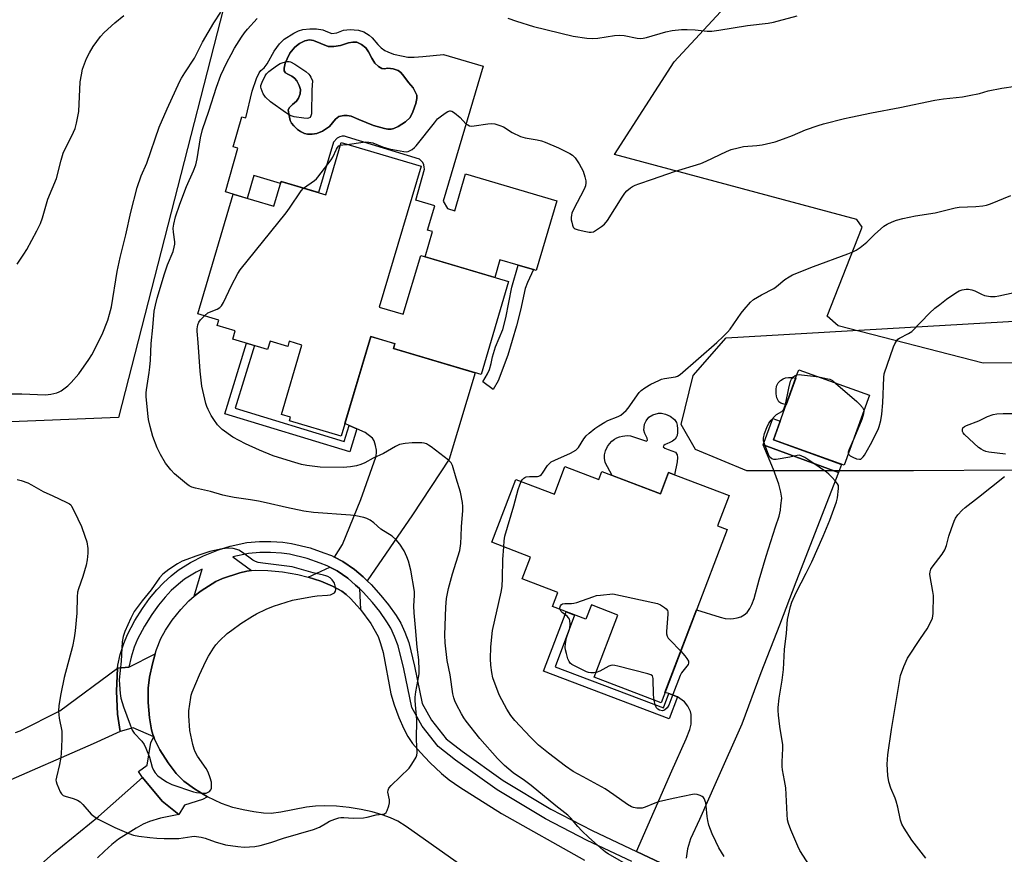
# Model space of a CAD drawing. Units: inches. Extents: x 1267767 to 1273768, y 557451 to 561450.
# Drawn here: x 1271091 to 1271451, y 560884 to 561189 of the extents above; entities that cross this region are included whole.
import ezdxf

# ---------------------------------------------------------------- set-up
doc = ezdxf.new("R2010")
doc.units = ezdxf.units.IN
doc.header["$MEASUREMENT"] = 0
for name, color, linetype in [('BLDG-Footprint', 5, 'Continuous'), ('CULTRL-Pad', 6, 'Continuous'), ('CULTRL-Swimming Pool in Ground', 4, 'Continuous'), ('NTRL-Farm Land', 3, 'Continuous'), ('NTRL-Trees', 3, 'Continuous'), ('TRANS-Driveway', 251, 'Continuous'), ('TRANS-Non Street Sidewalk', 7, 'Continuous'), ('TRANS-Road', 130, 'Continuous'), ('TRANS-Street Sidewalk', 7, 'Continuous'), ('Undefined', 1, 'Continuous')]:
    doc.layers.add(name, color=color, linetype=linetype)

msp = doc.modelspace()

# ---------------------------------------------------------------- linework, layer by layer
at = {"layer": 'BLDG-Footprint'}
for points, elevation in [([(1271237.54, 561135.46), (1271222.26, 561083.89), (1271231.05, 561081.29), (1271237.41, 561102.74), (1271269.56, 561093.21), (1271259.5, 561059.23), (1271227.41, 561068.74), (1271227.93, 561070.5), (1271219.11, 561073.12), (1271208.32, 561036.68), (1271189.37, 561042.29), (1271189.76, 561043.6), (1271186.42, 561044.59), (1271193.95, 561070), (1271189.34, 561071.37), (1271188.79, 561069.52), (1271182.27, 561071.45), (1271181.36, 561068.41), (1271168.65, 561072.17), (1271169.55, 561075.21), (1271162.97, 561077.17), (1271163.55, 561079.12), (1271155.81, 561081.42), (1271168.78, 561125.2), (1271183.61, 561120.81), (1271186.31, 561129.9), (1271202.71, 561125.04), (1271208.36, 561144.1)], 642.17), ([(1271401.63, 561051.6), (1271392.36, 561025.97), (1271366.49, 561035.32), (1271375.22, 561059.45), (1271375.76, 561060.95)], 623.74), ([(1271290.2, 561025.57), (1271302.61, 561020.83), (1271303.69, 561023.67), (1271325.11, 561015.49), (1271328.11, 561023.35), (1271350.25, 561014.9), (1271346.01, 561003.79), (1271349.56, 561002.44), (1271325.36, 560939.06), (1271300.91, 560948.39), (1271309.6, 560971.15), (1271299.87, 560974.87), (1271297.85, 560969.59), (1271285.62, 560974.26), (1271287.59, 560979.44), (1271274.51, 560984.43), (1271277.54, 560992.38), (1271263.39, 560997.78), (1271272.18, 561020.82), (1271286.32, 561015.42)], 645.19)]:
    msp.add_lwpolyline(points, close=True, dxfattribs=dict(at, elevation=elevation))
at = {"layer": 'CULTRL-Pad'}
for points in [[(1271374.63, 561057.82), (1271371.1, 561048.06), (1271369.17, 561048.74), (1271368.41, 561049.27), (1271367.76, 561050.68), (1271367.52, 561052.09), (1271367.48, 561053.74), (1271367.65, 561054.98), (1271368.17, 561056.12), (1271369.06, 561057.01), (1271370.02, 561057.67), (1271370.88, 561058.01), (1271371.98, 561058.15), (1271373.32, 561058.12)], [(1271330.48, 561035.56), (1271329.6, 561034.82), (1271328.52, 561034.28), (1271327.44, 561033.89), (1271326.85, 561033.59), (1271326.36, 561033.2), (1271326.17, 561032.76), (1271326.71, 561032.27), (1271327.93, 561031.78), (1271329.31, 561031.24), (1271330.63, 561030.75), (1271331.22, 561029.82), (1271331.37, 561028.83), (1271331.23, 561027.26), (1271330.34, 561022.5), (1271328.11, 561023.35), (1271325.11, 561015.49), (1271307.52, 561022.21), (1271304.91, 561026.99), (1271304.71, 561028.56), (1271304.71, 561029.79), (1271305.01, 561031.31), (1271305.79, 561032.88), (1271306.53, 561033.87), (1271307.41, 561034.85), (1271308.34, 561035.59), (1271309.22, 561036.08), (1271310.11, 561036.42), (1271311.29, 561036.67), (1271312.91, 561036.92), (1271314.18, 561036.82), (1271319.98, 561034.86), (1271320.37, 561035.21), (1271320.27, 561035.94), (1271319.46, 561037.63), (1271319.09, 561038.79), (1271319.28, 561041.05), (1271319.87, 561042.23), (1271320.9, 561043.56), (1271322.37, 561044.49), (1271324.39, 561045.08), (1271325.56, 561045.03), (1271326.94, 561044.64), (1271328.71, 561044.01), (1271330.27, 561042.77), (1271331.07, 561041.65), (1271331.31, 561040.62), (1271331.41, 561039.34), (1271331.41, 561037.97), (1271331.22, 561036.94), (1271330.97, 561036.35)]]:
    msp.add_lwpolyline(points, close=True, dxfattribs=at)
for points in [[(1271203.28, 561184.67, 0), (1271204.87, 561184.07, 0), (1271206.75, 561184.3, 0), (1271209.16, 561185.21, 0), (1271211.57, 561185.51, 0), (1271213.08, 561185.44, 0), (1271214.66, 561185.22, 0), (1271216.55, 561184.69, 0), (1271218.51, 561183.41, 0), (1271219.71, 561182.43, 0), (1271221.67, 561180.02, 0), (1271222.91, 561178.85, 0), (1271224.31, 561177.84, 0), (1271225.44, 561177.31, 0), (1271227.4, 561176.48, 0), (1271231.02, 561175.73, 0), (1271232.76, 561175.44, 0), (1271235.02, 561175.36, 0), (1271238.18, 561175.67, 0), (1271245.77, 561176.4, 0), (1271260.28, 561172.1, 0), (1271245.64, 561122.67, 0), (1271247.17, 561119.98, 0), (1271249.86, 561119.19, 0), (1271253.84, 561132.63, 0), (1271287.24, 561122.74, 0), (1271279.7, 561097.31, 0), (1271278.68, 561097.62, 0), (1271273.06, 561099.28, 0), (1271266.42, 561101.25, 0), (1271264.48, 561094.72, 0), (1271239.04, 561102.26, 0), (1271241.78, 561111.51, 0), (1271239.95, 561112.05, 0), (1271242.6, 561121.01, 0), (1271235.59, 561123.08, 0), (1271238.75, 561134.38, 0), (1271238.68, 561135.17, 0), (1271238.55, 561136.03, 0), (1271238.15, 561136.82, 0), (1271237.03, 561138.01, 0), (1271210.68, 561146.11, 0), (1271209.47, 561146.51, 0), (1271208.67, 561146.45, 0), (1271207.8, 561146.25, 0), (1271206.86, 561145.71, 0), (1271205.51, 561144.25, 0), (1271200.05, 561125.83, 0), (1271186.31, 561129.9, 0), (1271186.09, 561129.18, 0), (1271176.36, 561132.07, 0), (1271173.88, 561123.69, 0), (1271168.78, 561125.2, 0), (1271166.03, 561126.13, 0), (1271170.54, 561142.04, 0), (1271168.8, 561142.53, 0), (1271171.94, 561153.59, 0), (1271173.48, 561153.15, 0), (1271175.74, 561162.99, 0), (1271177.3, 561167.53, 0), (1271178.27, 561169.61, 0), (1271178.88, 561170.47, 0), (1271180.08, 561171.45, 0), (1271181.26, 561172.98, 0), (1271183.77, 561177.56, 0), (1271185.79, 561180.24, 0), (1271187.46, 561181.94, 0), (1271191.02, 561184.22, 0), (1271192.74, 561185.01, 0), (1271194.31, 561185.49, 0), (1271196.8, 561185.8, 0), (1271199.29, 561185.8, 0), (1271201.55, 561185.43, 0)], [(1271203.53, 561179.3, 0), (1271200.84, 561180.35, 0), (1271198.22, 561181.46, 0), (1271196.77, 561181.72, 0), (1271195, 561181.32, 0), (1271193.1, 561180.34, 0), (1271191.33, 561179.09, 0), (1271189.5, 561176.79, 0), (1271188.52, 561174.76, 0), (1271187.86, 561173.25, 0), (1271187.4, 561171.41, 0), (1271187.47, 561170.43, 0), (1271187.93, 561169.64, 0), (1271188.78, 561169.11, 0), (1271190.23, 561168.46, 0), (1271191.22, 561167.69, 0), (1271192.06, 561166.76, 0), (1271192.92, 561164.99, 0), (1271193.38, 561163.61, 0), (1271193.25, 561161.97, 0), (1271192.73, 561160.39, 0), (1271192, 561159.28, 0), (1271190.56, 561158.03, 0), (1271189.45, 561156.98, 0), (1271188.86, 561156.12, 0), (1271189.12, 561154.68, 0), (1271189.65, 561152.25, 0), (1271190.19, 561151.27, 0), (1271191.04, 561150.2, 0), (1271192.39, 561148.89, 0), (1271193.39, 561148.19, 0), (1271194.9, 561147.47, 0), (1271196.01, 561147.14, 0), (1271197.66, 561147.15, 0), (1271199.42, 561147.41, 0), (1271201.46, 561148.33, 0), (1271204.01, 561150.04, 0), (1271206.24, 561152.71, 0), (1271207.49, 561153.65, 0), (1271209.26, 561153.98, 0), (1271210.5, 561154.05, 0), (1271211.95, 561153.79, 0), (1271214.83, 561152.55, 0), (1271220.14, 561150.42, 0), (1271224.15, 561149.28, 0), (1271225.33, 561149.08, 0), (1271226.64, 561149.02, 0), (1271227.56, 561149.28, 0), (1271229.2, 561150, 0), (1271231.86, 561151.71, 0), (1271233.52, 561153.36, 0), (1271234.57, 561155.39, 0), (1271235.62, 561158.41, 0), (1271236.01, 561160.31, 0), (1271235.94, 561161.43, 0), (1271235.41, 561162.74, 0), (1271234.69, 561164.12, 0), (1271232.92, 561166.15, 0), (1271231.28, 561168.44, 0), (1271230.15, 561169.76, 0), (1271229.18, 561170.54, 0), (1271227.34, 561171.13, 0), (1271225.44, 561171.32, 0), (1271224.06, 561171.06, 0), (1271223.14, 561171.19, 0), (1271221.96, 561171.97, 0), (1271220.65, 561173.22, 0), (1271219.53, 561174.99, 0), (1271218.35, 561177.35, 0), (1271217.3, 561178.86, 0), (1271215.73, 561180.04, 0), (1271214.09, 561180.89, 0), (1271212.58, 561180.89, 0), (1271210.94, 561180.69, 0), (1271208.12, 561179.7, 0), (1271205.67, 561179.25, 0)]]:
    msp.add_polyline3d(points, close=True, dxfattribs=at)
at = {"layer": 'CULTRL-Swimming Pool in Ground'}
msp.add_lwpolyline([(1271203.53, 561179.3), (1271205.67, 561179.25), (1271208.12, 561179.7), (1271210.94, 561180.69), (1271212.58, 561180.89), (1271214.09, 561180.89), (1271215.73, 561180.04), (1271217.3, 561178.86), (1271218.35, 561177.35), (1271219.53, 561174.99), (1271220.65, 561173.22), (1271221.96, 561171.97), (1271223.14, 561171.19), (1271224.06, 561171.06), (1271225.44, 561171.32), (1271227.34, 561171.13), (1271229.18, 561170.54), (1271230.15, 561169.76), (1271231.28, 561168.44), (1271232.92, 561166.15), (1271234.69, 561164.12), (1271235.41, 561162.74), (1271235.94, 561161.43), (1271236.01, 561160.31), (1271235.62, 561158.41), (1271234.57, 561155.39), (1271233.52, 561153.36), (1271231.86, 561151.71), (1271229.2, 561150), (1271227.56, 561149.28), (1271226.64, 561149.02), (1271225.33, 561149.08), (1271224.15, 561149.28), (1271220.14, 561150.42), (1271214.83, 561152.55), (1271211.95, 561153.79), (1271210.5, 561154.05), (1271209.26, 561153.98), (1271207.49, 561153.65), (1271206.24, 561152.71), (1271204.01, 561150.04), (1271201.46, 561148.33), (1271199.42, 561147.41), (1271197.66, 561147.15), (1271196.01, 561147.14), (1271194.9, 561147.47), (1271193.39, 561148.19), (1271192.39, 561148.89), (1271191.04, 561150.2), (1271190.19, 561151.27), (1271189.65, 561152.25), (1271189.12, 561154.68), (1271188.86, 561156.12), (1271189.45, 561156.98), (1271190.56, 561158.03), (1271192, 561159.28), (1271192.73, 561160.39), (1271193.25, 561161.97), (1271193.38, 561163.61), (1271192.92, 561164.99), (1271192.06, 561166.76), (1271191.22, 561167.69), (1271190.23, 561168.46), (1271188.78, 561169.11), (1271187.93, 561169.64), (1271187.47, 561170.43), (1271187.4, 561171.41), (1271187.86, 561173.25), (1271188.52, 561174.76), (1271189.5, 561176.79), (1271191.33, 561179.09), (1271193.1, 561180.34), (1271195, 561181.32), (1271196.77, 561181.72), (1271198.22, 561181.46), (1271200.84, 561180.35)], close=True, dxfattribs=at)
at = {"layer": 'NTRL-Farm Land'}
msp.add_lwpolyline([(1271493.27, 561063.57), (1271443.22, 561063.35), (1271390.12, 561076.98), (1271386.1, 561080.59), (1271398.96, 561113.14), (1271396.95, 561115.95), (1271308.32, 561139.76), (1271330.19, 561173.68), (1271374.89, 561222.18), (1271193.72, 561275.75), (1271197.3, 561279.85), (1271202.16, 561284.72), (1271212.57, 561300.37), (1271261.49, 561385.25), (1271265.31, 561390.47), (1271269.13, 561390.47), (1271272.26, 561390.13), (1271301.82, 561371.05), (1271375.85, 561313.11), (1271400.53, 561295.77), (1271518.28, 561198.23)], dxfattribs=at)
msp.add_lwpolyline([(1271126.82, 561043.52), (1271008.72, 561038.71), (1271001.11, 561048.29), (1270998.13, 561052.59), (1270994.18, 561059.96), (1270990.66, 561068.55), (1270983.85, 561091.64), (1270982.84, 561095.06), (1270980.41, 561105.55), (1270978.8, 561117.25), (1270978.58, 561122.7), (1270987.68, 561150.97), (1271003.73, 561178.8), (1271008.91, 561181.8), (1271013.26, 561183.17), (1271016.53, 561187.54), (1271016.8, 561191.63), (1271015.97, 561205.8), (1271016.51, 561214.53), (1271018.41, 561221.62), (1271073, 561244.6), (1271126.83, 561262.74), (1271184.54, 561268.57)], close=True, dxfattribs=at)
at = {"layer": 'NTRL-Trees'}
msp.add_lwpolyline([(1271691.64, 561053.6), (1271689.94, 561029.41), (1271683.76, 561024.39), (1271646.39, 561026.47), (1271607.21, 561023.67), (1271593.72, 561015.06), (1271576.54, 561017.14), (1271559.35, 561019.75), (1271535.6, 561031.17), (1271491.64, 561024.43), (1271417.68, 561023.91), (1271356.75, 561023.91), (1271338, 561031.72), (1271332.78, 561040.91), (1271337.08, 561058.85), (1271349.16, 561072.68), (1271553.76, 561084.5), (1271604.37, 561089.49), (1271652.28, 561096.34), (1271676.54, 561091.62), (1271692.16, 561083.81)], close=True, dxfattribs=at)
at = {"layer": 'TRANS-Driveway'}
for points in [[(1271217.79, 560983.73), (1271216.32, 560985.14), (1271213.19, 560987.81), (1271208.91, 560990.77), (1271205.86, 560992.39), (1271208.78, 560997.03), (1271215.45, 561013.4), (1271220.98, 561029.01), (1271221.19, 561030.42), (1271221.19, 561031.56), (1271220.92, 561033.19), (1271220.43, 561034.93), (1271219.83, 561035.85), (1271217.06, 561037.97), (1271214.03, 561039.33), (1271211.22, 561040.58), (1271209.68, 561041.27), (1271219.11, 561073.12), (1271227.93, 561070.51), (1271227.41, 561068.74), (1271257.35, 561059.87), (1271247.79, 561028.25), (1271234.36, 561007.82)], [(1271214.97, 560980.82), (1271215.39, 560973.21), (1271211.78, 560977.23), (1271210.12, 560978.73), (1271208.51, 560979.91), (1271205.08, 560981.74), (1271200.91, 560983.5), (1271196.28, 560985.08), (1271204.15, 560988.71), (1271206.8, 560987.3), (1271210.71, 560984.6), (1271213.59, 560982.13)], [(1271139.7, 560926.59), (1271132.16, 560929.88), (1271127.41, 560928.47), (1271126.52, 560934.81), (1271126.06, 560943.25), (1271126.48, 560951.69), (1271130.63, 560952.08), (1271140.29, 560956.96), (1271139.23, 560953.31), (1271138.17, 560948.36), (1271137.72, 560944.35), (1271137.73, 560941.76), (1271137.74, 560939.18), (1271138.2, 560933.55), (1271138.94, 560929.13), (1271139.45, 560927.43)], [(1271159.42, 560904.65), (1271157.53, 560903.57), (1271150.97, 560901.52), (1271148.86, 560898.2), (1271142.78, 560902.96), (1271135.6, 560911.72), (1271134.18, 560913.88), (1271137.37, 560916.16), (1271138.61, 560924.45), (1271139.7, 560926.59), (1271139.96, 560925.74), (1271141.94, 560921.76), (1271144.97, 560917), (1271147.89, 560913.2), (1271150.73, 560910.31), (1271154.6, 560907.5)]]:
    msp.add_lwpolyline(points, close=True, dxfattribs=at)
for points in [[(1271334.47, 560876.01), (1271316.4, 560884.57), (1271329.35, 560914.09), (1271334.6, 560925.84), (1271335.89, 560929.31), (1271336.34, 560931.16), (1271336.44, 560932.59), (1271336.39, 560933.8), (1271336.33, 560934.8), (1271336.17, 560935.8), (1271335.7, 560936.8), (1271335.12, 560937.8), (1271333.96, 560939.33), (1271331.39, 560941.21), (1271331.38, 560941.22), (1271329.79, 560941.88), (1271328.22, 560942.38), (1271326.8, 560942.82), (1271338.33, 560973.01), (1271346.96, 560970.33), (1271348.77, 560969.87), (1271350.79, 560969.77), (1271351.87, 560969.87), (1271353.27, 560970.08), (1271354.56, 560970.55), (1271355.8, 560971.27), (1271356.83, 560972.1), (1271357.86, 560973.5), (1271358.59, 560974.98), (1271359.38, 560977.17), (1271361.24, 560983.99), (1271363.78, 560992.65), (1271367.22, 561003.41), (1271368.6, 561007.4), (1271369.09, 561009.49), (1271369.25, 561011.27), (1271369.52, 561013.96), (1271369.2, 561016.16), (1271368.44, 561019.01), (1271366.49, 561024.42), (1271362.78, 561033.46), (1271390.25, 561023.32), (1271374.69, 560983.17), (1271368.74, 560967.48), (1271361.86, 560949.96), (1271354.87, 560931.23), (1271345.59, 560910.14), (1271339.45, 560896.34), (1271336.15, 560889.24), (1271334.98, 560885.56), (1271334.57, 560882.15)], [(1271089.18, 560928.12), (1271090.88, 560928.73), (1271105.31, 560936.14), (1271126.48, 560951.69), (1271126.06, 560943.25), (1271126.52, 560934.81), (1271127.41, 560928.47), (1271117.54, 560924.03), (1271083.55, 560909.18)], [(1271088.18, 560870.68), (1271103.08, 560883.97), (1271119.48, 560897.37), (1271135.6, 560911.72), (1271142.78, 560902.96), (1271148.86, 560898.2), (1271142.25, 560896.78), (1271138.2, 560895.61), (1271135.89, 560894.59), (1271133.25, 560893.18), (1271126.83, 560889.09), (1271124.4, 560887.17), (1271121.72, 560884.76), (1271119.2, 560882.23)]]:
    msp.add_lwpolyline(points, dxfattribs=at)
at = {"layer": 'TRANS-Non Street Sidewalk'}
for points in [[(1271265.81, 561056.87), (1271263.89, 561053.76), (1271260.18, 561056.49), (1271261.89, 561059.45), (1271262.58, 561061.01), (1271263.15, 561063.28), (1271263.64, 561065.68), (1271264.77, 561069.29), (1271267.45, 561075.72), (1271268.55, 561079.9), (1271270.75, 561091.2), (1271273.06, 561099.28), (1271278.68, 561097.62), (1271276.5, 561092.94), (1271275.63, 561090.7), (1271273.91, 561082.77), (1271272.49, 561077.07), (1271269.35, 561066.28)], [(1271211.22, 561040.58), (1271214.03, 561039.33), (1271211.43, 561030.85), (1271165.72, 561044.85), (1271173.63, 561070.7), (1271176.56, 561069.83), (1271169.55, 561046.94), (1271209.42, 561034.72)], [(1271390.25, 561023.32), (1271362.78, 561033.46), (1271366.28, 561043.14), (1271368.97, 561042.17), (1271366.49, 561035.32), (1271391.41, 561026.31)], [(1271328.22, 560942.38), (1271329.79, 560941.88), (1271331.38, 560941.22), (1271331.39, 560941.21), (1271328.37, 560933.2), (1271282.4, 560950.56), (1271290.63, 560972.35), (1271293.75, 560971.16), (1271286.58, 560952.19), (1271326.27, 560937.2)]]:
    msp.add_lwpolyline(points, close=True, dxfattribs=at)
at = {"layer": 'TRANS-Road'}
msp.add_lwpolyline([(1271261.59, 560872.89), (1271232.13, 560893.69), (1271229, 560895.7), (1271226.41, 560896.96), (1271223.36, 560898.07), (1271219.63, 560899.11), (1271215.66, 560899.96), (1271211.25, 560900.66), (1271206.62, 560901.15), (1271202.35, 560901.34), (1271198.94, 560901.24), (1271195.67, 560900.79), (1271186.27, 560898.97), (1271182.65, 560898.56), (1271179.89, 560898.65), (1271176.34, 560899.09), (1271172.39, 560899.81), (1271168.7, 560900.69), (1271164.46, 560902.21), (1271159.42, 560904.65), (1271154.6, 560907.5), (1271150.73, 560910.31), (1271147.89, 560913.2), (1271144.97, 560917), (1271141.94, 560921.76), (1271139.96, 560925.74), (1271139.7, 560926.59), (1271139.45, 560927.43), (1271138.94, 560929.13), (1271138.2, 560933.55), (1271137.74, 560939.18), (1271137.73, 560941.76), (1271137.72, 560944.35), (1271138.17, 560948.36), (1271139.23, 560953.31), (1271140.29, 560956.96), (1271140.75, 560958.52), (1271142.3, 560962.58), (1271143.97, 560965.62), (1271146.51, 560969.33), (1271149.62, 560973.23), (1271152.51, 560976.34), (1271154.56, 560978.11), (1271157.11, 560980.01), (1271162.45, 560983.39), (1271164.89, 560984.52), (1271171.19, 560986.64), (1271173.83, 560987.27), (1271175.46, 560987.44), (1271177.09, 560987.6), (1271181.53, 560987.51), (1271186.8, 560986.98), (1271192.5, 560986.04), (1271196.28, 560985.08), (1271200.91, 560983.5), (1271205.08, 560981.74), (1271208.51, 560979.91), (1271210.12, 560978.73), (1271211.78, 560977.23), (1271215.39, 560973.21), (1271219.11, 560968.03), (1271221.79, 560963.3), (1271222.75, 560960.77), (1271223.63, 560957.46), (1271226.53, 560942.36), (1271227.75, 560938.31), (1271229.42, 560933.67), (1271231.18, 560929.54), (1271232.68, 560926.66), (1271234.4, 560924.19), (1271237.28, 560920.84), (1271240.81, 560917.2), (1271245.06, 560913.2), (1271247.88, 560910.87), (1271251.72, 560908.14), (1271267.01, 560898.45), (1271297.37, 560881.46)], dxfattribs=at)
at = {"layer": 'TRANS-Street Sidewalk'}
msp.add_lwpolyline([(1271314.63, 560880.92), (1271298.35, 560888.64), (1271283.04, 560896.59), (1271265.38, 560907.14), (1271250.2, 560918.02), (1271243.83, 560922.99), (1271237.93, 560930.44), (1271234.14, 560937.32), (1271231.21, 560951.52), (1271229.14, 560959.9), (1271227.88, 560963.36), (1271226.54, 560966.34), (1271225.07, 560968.71), (1271222.4, 560972.42), (1271219.72, 560975.73), (1271216.34, 560979.51), (1271214.97, 560980.82), (1271213.59, 560982.13), (1271210.71, 560984.6), (1271206.8, 560987.3), (1271204.15, 560988.71), (1271203.2, 560989.21), (1271200.58, 560990.1), (1271195.83, 560991.82), (1271189.44, 560993.39), (1271186.51, 560993.77), (1271182.5, 560994.07), (1271178.56, 560994.02), (1271174.42, 560993.69), (1271168.71, 560992.51), (1271175.46, 560987.44), (1271173.83, 560987.27), (1271171.19, 560986.64), (1271164.89, 560984.52), (1271162.45, 560983.39), (1271157.11, 560980.01), (1271154.56, 560978.11), (1271157.43, 560987.99), (1271155.19, 560986.84), (1271151.01, 560984.25), (1271148.73, 560982.43), (1271146.14, 560980.1), (1271143.87, 560977.68), (1271141.43, 560974.78), (1271138.98, 560971.35), (1271136.31, 560967.14), (1271133.78, 560962.33), (1271132.61, 560959.38), (1271131.42, 560955.69), (1271130.63, 560952.08), (1271126.48, 560951.69), (1271126.64, 560952.8), (1271127.5, 560956.75), (1271128.79, 560960.75), (1271130.09, 560964.03), (1271132.8, 560969.18), (1271135.61, 560973.61), (1271138.22, 560977.27), (1271140.84, 560980.38), (1271143.3, 560983), (1271146.11, 560985.52), (1271148.67, 560987.57), (1271153.19, 560990.37), (1271157.97, 560992.84), (1271163.4, 560995.04), (1271167.67, 560996.43), (1271173.85, 560997.71), (1271178.37, 560998.07), (1271182.63, 560998.13), (1271186.92, 560997.81), (1271190.19, 560997.38), (1271197.01, 560995.71), (1271201.92, 560993.93), (1271204.81, 560992.95), (1271205.86, 560992.39), (1271208.91, 560990.77), (1271213.19, 560987.81), (1271216.32, 560985.14), (1271217.79, 560983.73), (1271219.26, 560982.33), (1271222.81, 560978.36), (1271225.62, 560974.88), (1271228.45, 560970.97), (1271230.13, 560968.24), (1271231.64, 560964.89), (1271233.02, 560961.08), (1271235.17, 560952.42), (1271237.99, 560938.74), (1271241.32, 560932.69), (1271246.7, 560925.89), (1271252.63, 560921.27), (1271267.6, 560910.53), (1271285.02, 560900.14), (1271300.16, 560892.27), (1271316.4, 560884.57), (1271334.47, 560876.01)], dxfattribs=at)
at = {"layer": 'Undefined'}
for points, elevation in [([(1271087.76, 561052.14), (1271091.48, 561052.1), (1271100.08, 561051.72), (1271102.07, 561051.96), (1271104.28, 561052.47), (1271105.07, 561052.82), (1271105.83, 561053.28), (1271108.25, 561055.01), (1271109.5, 561056.29), (1271112.26, 561059.45), (1271116.03, 561064.72), (1271117.13, 561066.46), (1271120.89, 561073.92), (1271122.89, 561079.08), (1271123.53, 561081.27), (1271124.21, 561084.03), (1271126.37, 561096.95), (1271127.45, 561102.05), (1271129.49, 561110.35), (1271131.32, 561118.69), (1271133.71, 561127.72), (1271135.12, 561131.98), (1271137.14, 561136.56), (1271141.74, 561149.8), (1271144.6, 561156.49), (1271149.31, 561166.62), (1271149.84, 561167.65), (1271151.06, 561169.63), (1271154.67, 561174.96), (1271157.59, 561180.85), (1271161.77, 561187.92), (1271164.31, 561191.83)], 598), ([(1271089.79, 561099.65), (1271092.21, 561103.23), (1271093.27, 561104.98), (1271096.98, 561111.8), (1271098.27, 561114.45), (1271099.04, 561116.62), (1271100.98, 561123.41), (1271104.2, 561130.95), (1271105.9, 561137.74), (1271106.63, 561140.21), (1271107.22, 561141.54), (1271109.77, 561146.53), (1271110.97, 561149.26), (1271111.45, 561151.23), (1271112.26, 561155.5), (1271112.86, 561166.31), (1271113.25, 561168.93), (1271113.68, 561170.95), (1271115.17, 561174.84), (1271116.19, 561177), (1271117.55, 561179.32), (1271120.19, 561182.93), (1271121.55, 561184.46), (1271125.43, 561187.96), (1271128.8, 561190.68)], 596), ([(1271269.35, 561189.61), (1271272.41, 561188.55), (1271278.64, 561186.62), (1271293.18, 561183.08), (1271298.17, 561182.36), (1271300.23, 561182.2), (1271302.27, 561182.37), (1271308.38, 561183.33), (1271310.12, 561183.49), (1271311.84, 561183.31), (1271316.61, 561182.39), (1271317.71, 561182.28), (1271318.84, 561182.39), (1271319.98, 561182.6), (1271327.15, 561184.71), (1271329.44, 561185.13), (1271332.9, 561185.47), (1271334.93, 561185.5), (1271337.85, 561185.41), (1271342.2, 561184.91), (1271343.92, 561184.93), (1271346.52, 561185.22), (1271356.94, 561187.03), (1271364.59, 561187.81), (1271366.53, 561188.22), (1271375.17, 561190.55)], 600), ([(1271227.02, 561000), (1271222.83, 561002.57), (1271220.24, 561004.87), (1271218.9, 561005.84), (1271217.72, 561006.52), (1271216.63, 561006.89), (1271213.72, 561007.46), (1271211.67, 561007.77), (1271198.16, 561008.65), (1271194.62, 561009.13), (1271188.27, 561010.5), (1271180.85, 561012.26), (1271178, 561012.85), (1271175.12, 561013.37), (1271169.18, 561014.2), (1271166.71, 561014.67), (1271165.06, 561015.08), (1271160.48, 561016.42), (1271155.02, 561017.55), (1271153.68, 561018.01), (1271152.67, 561018.51), (1271151.72, 561019.13), (1271147.28, 561022.9), (1271145.93, 561024.35), (1271144.02, 561026.8), (1271142.14, 561029.94), (1271141.03, 561032.32), (1271139.38, 561036.5), (1271138.42, 561040.17), (1271137.82, 561042.73), (1271137.65, 561043.86), (1271136.99, 561051.06), (1271136.93, 561052.5), (1271137.03, 561053.63), (1271138.07, 561059.99), (1271138.31, 561061.95), (1271138.52, 561064.45), (1271138.81, 561070.55), (1271139.45, 561076.39), (1271139.94, 561082.4), (1271140.37, 561084.65), (1271140.96, 561087.16), (1271143.72, 561096.11), (1271144.82, 561099.34), (1271146.8, 561104.25), (1271147.25, 561105.87), (1271147.44, 561106.97), (1271147.44, 561107.83), (1271146.94, 561111.35), (1271146.88, 561112.81), (1271147.07, 561114.27), (1271147.69, 561116.9), (1271149.29, 561121.6), (1271151.72, 561128), (1271154.28, 561133.75), (1271155.1, 561135.95), (1271155.61, 561138.18), (1271156.82, 561145.89), (1271157.6, 561148.95), (1271159.87, 561155.66), (1271162.67, 561164.46), (1271164.32, 561168.81), (1271166.52, 561173.47), (1271168.02, 561176.35), (1271169.32, 561178.67), (1271171.78, 561182.69), (1271172.94, 561184.28), (1271174.05, 561185.61), (1271177.56, 561189.53)], 600), ([(1271210.54, 561143.46), (1271216.31, 561144.32), (1271217.14, 561144.37), (1271218.48, 561144.33), (1271219.84, 561143.99), (1271223.39, 561142.53), (1271225.85, 561141.87), (1271231.25, 561140.87), (1271232.24, 561140.78), (1271232.88, 561140.85), (1271233.6, 561141.17), (1271234.27, 561141.62), (1271235.13, 561142.33), (1271235.73, 561142.96), (1271242.42, 561151.4), (1271243.59, 561152.77), (1271244.48, 561153.53), (1271246.42, 561154.88), (1271247.4, 561155.48), (1271248.13, 561155.75), (1271248.37, 561155.77), (1271248.84, 561155.64), (1271249.78, 561155.04), (1271251.83, 561153.29), (1271253.98, 561151.02), (1271254.62, 561150.56), (1271255.3, 561150.28), (1271256.02, 561150.18), (1271257.02, 561150.21), (1271262, 561150.98), (1271263.45, 561151.11), (1271264.55, 561150.98), (1271266.41, 561150.43), (1271267.68, 561149.84), (1271270.83, 561147.83), (1271273.96, 561146.34), (1271275.65, 561145.86), (1271280.06, 561145.08), (1271281.64, 561144.71), (1271283, 561144.23), (1271287.88, 561142.18), (1271292.04, 561140.16), (1271292.94, 561139.5), (1271293.9, 561138.51), (1271295.34, 561136.35), (1271296.89, 561133.64), (1271297.53, 561131.55), (1271297.81, 561130.17), (1271297.86, 561129.35), (1271297.68, 561128.33), (1271297.19, 561127.04), (1271293.35, 561119.64), (1271292.75, 561118.29), (1271292.55, 561117.49), (1271292.48, 561116.69), (1271292.51, 561115.87), (1271292.66, 561115.02), (1271292.94, 561113.93), (1271293.24, 561113.19), (1271293.54, 561112.79), (1271293.96, 561112.51), (1271295.01, 561112.17), (1271297.87, 561111.55), (1271299.01, 561111.34), (1271299.84, 561111.3), (1271300.63, 561111.5), (1271301.38, 561111.89), (1271303.56, 561113.35), (1271304.68, 561114.27), (1271305.72, 561115.64), (1271311.1, 561124.13), (1271312.11, 561125.61), (1271312.9, 561126.45), (1271314.22, 561127.57), (1271314.93, 561128.06), (1271315.91, 561128.56), (1271317.23, 561129.07), (1271322.25, 561130.67), (1271330.26, 561133.5), (1271339.96, 561136.49), (1271341.87, 561137.31), (1271349.36, 561140.89), (1271350.99, 561141.56), (1271353.52, 561142.23), (1271355.51, 561142.65), (1271360.39, 561143.01), (1271362.37, 561143.24), (1271367.12, 561144.41), (1271370.18, 561145.43), (1271373.51, 561146.71), (1271378.27, 561148.74), (1271382.85, 561150.35), (1271384.8, 561150.93), (1271392.54, 561152.91), (1271394.84, 561153.46), (1271402.42, 561155.02), (1271412.73, 561157.02), (1271425.53, 561159.67), (1271428.68, 561160.18), (1271435.71, 561160.92), (1271438.05, 561161.33), (1271441.83, 561162.1), (1271445.06, 561163.09), (1271450.07, 561164.04), (1271455.07, 561164.77)], 602), ([(1271208.08, 561143.16), (1271208.92, 561143.32), (1271210.54, 561143.46)], 602), ([(1271194.58, 561127.45), (1271198.57, 561130.28), (1271199.23, 561130.83), (1271199.83, 561131.46), (1271204.64, 561137.75), (1271205.22, 561138.76), (1271206.58, 561141.65), (1271207.01, 561142.37), (1271207.51, 561142.89), (1271208.08, 561143.16)], 602), ([(1271158.25, 561080.69), (1271159.51, 561081.75), (1271162.97, 561083.16), (1271163.91, 561083.75), (1271164.49, 561084.33), (1271165.22, 561085.6), (1271168.15, 561091.78), (1271170.44, 561096.13), (1271171.3, 561097.51), (1271188.22, 561118.41), (1271189.44, 561120.11), (1271193.63, 561126.42), (1271194.58, 561127.45)], 602), ([(1271274.2, 561020.05), (1271274.55, 561020.61), (1271275.09, 561021.22), (1271275.51, 561021.54), (1271275.96, 561021.73), (1271277.22, 561021.93), (1271280.14, 561021.91), (1271280.68, 561022.04), (1271281.17, 561022.28), (1271281.59, 561022.62), (1271281.95, 561023.04), (1271283.85, 561025.96), (1271284.39, 561026.55), (1271285.18, 561027.22), (1271286.45, 561027.91), (1271292.22, 561030.39), (1271294.16, 561031.54), (1271294.58, 561031.9), (1271295.12, 561032.53), (1271297.14, 561035.66), (1271298, 561036.78), (1271299.07, 561037.77), (1271301.14, 561039.44), (1271302.56, 561040.47), (1271304.78, 561041.82), (1271305.83, 561042.32), (1271309.68, 561043.83), (1271310.61, 561044.34), (1271311.6, 561045.13), (1271312.58, 561046.08), (1271313.32, 561046.94), (1271317.41, 561052.66), (1271318.14, 561053.38), (1271319.46, 561054.36), (1271321.67, 561055.63), (1271324.5, 561057.08), (1271325.55, 561057.54), (1271326.64, 561057.81), (1271330.6, 561058.34), (1271331.38, 561058.62), (1271332.34, 561059.25), (1271345.83, 561070.87), (1271348.12, 561073.07), (1271349.69, 561074.7), (1271350.62, 561075.81), (1271354.71, 561081.64), (1271355.79, 561083.05), (1271358.11, 561085.72), (1271359.2, 561086.65), (1271362.12, 561088.36), (1271366.6, 561090.67), (1271367.63, 561091.42), (1271370.71, 561094.02), (1271372.19, 561094.99), (1271373.48, 561095.7), (1271381.1, 561098.78), (1271393.75, 561103.4), (1271395.53, 561104.14), (1271396.76, 561104.75), (1271398.19, 561105.7), (1271400.7, 561107.61), (1271403.43, 561110.42), (1271406.91, 561113.47), (1271408.1, 561114.26), (1271409.9, 561115.12), (1271411.48, 561115.75), (1271413.78, 561116.33), (1271418.42, 561117.31), (1271425.65, 561118.41), (1271432.93, 561120.28), (1271434.39, 561120.44), (1271440.55, 561120.77), (1271443.09, 561121.02), (1271444.48, 561121.24), (1271445.89, 561121.72), (1271453.41, 561124.72)], 604), ([(1271393.89, 561030.19), (1271394.14, 561029.77), (1271394.54, 561029.45), (1271395.56, 561028.93), (1271396.92, 561028.39), (1271397.96, 561028.17), (1271398.41, 561028.27), (1271398.8, 561028.53), (1271399.34, 561029.06), (1271399.81, 561029.68), (1271402.06, 561033.55), (1271404.76, 561039.09), (1271405.17, 561040.17), (1271405.79, 561042.34), (1271406.17, 561044.64), (1271406.53, 561048.8), (1271406.84, 561058.06), (1271407, 561059.44), (1271410.39, 561069.34), (1271410.89, 561070.42), (1271411.49, 561071.44), (1271412.04, 561072.11), (1271412.66, 561072.57), (1271415.91, 561074.22), (1271417.12, 561075.01), (1271423.56, 561081.69), (1271425.57, 561083.48), (1271427.35, 561084.9), (1271429.83, 561086.79), (1271433.25, 561089.06), (1271434.5, 561089.8), (1271435.51, 561090.2), (1271437.02, 561090.47), (1271437.91, 561090.44), (1271439.08, 561090.26), (1271440.16, 561089.9), (1271442.66, 561088.58), (1271443.7, 561088.17), (1271445.91, 561087.78), (1271447.59, 561087.73), (1271449.02, 561087.99), (1271454.54, 561089.26)], 606), ([(1271252.27, 561000), (1271252.38, 561003.39), (1271252.81, 561009.42), (1271252.83, 561010.87), (1271252.73, 561012.32), (1271251.92, 561016.18), (1271250.37, 561021.25), (1271249.1, 561025.9), (1271248.6, 561026.84), (1271247.56, 561027.84), (1271241.27, 561032.75), (1271240.29, 561033.4), (1271239.51, 561033.78), (1271238.7, 561034.06), (1271237.84, 561034.18), (1271234.32, 561034.23), (1271231.69, 561033.96), (1271229.7, 561033.56), (1271228.16, 561032.86), (1271223.81, 561030.29), (1271220.06, 561028.64), (1271217.01, 561026.89), (1271215.48, 561026.26), (1271213.96, 561025.81), (1271211.67, 561025.45), (1271209.04, 561025.18), (1271200.67, 561025.24), (1271195.79, 561025.87), (1271193.79, 561026.25), (1271190.12, 561027.32), (1271183.44, 561029.5), (1271178.48, 561031.48), (1271173.26, 561033.78), (1271168.62, 561036.28), (1271164.79, 561039.09), (1271163.07, 561040.84), (1271161.66, 561042.71), (1271160.71, 561044.19), (1271159.58, 561046.44), (1271159.14, 561047.47), (1271158.79, 561048.58), (1271157.38, 561054.98), (1271156.73, 561060.46), (1271156.02, 561070.88), (1271155.64, 561075.05), (1271155.64, 561075.93), (1271155.84, 561077.37), (1271156.22, 561078.32), (1271156.85, 561079.21), (1271158.25, 561080.69)], 602), ([(1271384.74, 561000), (1271387.09, 561005.91), (1271389.58, 561012.6), (1271389.87, 561014.01), (1271390.29, 561017.43), (1271390.26, 561018.52), (1271389.96, 561019.25), (1271389.24, 561020.15), (1271387.81, 561021.66), (1271386.75, 561022.71), (1271385.86, 561023.47), (1271380.56, 561027.11), (1271377.92, 561028.8), (1271376.69, 561029.45), (1271375.93, 561029.64), (1271375.15, 561029.6), (1271372.46, 561028.98), (1271367.49, 561028.12), (1271366.65, 561028.08), (1271365.93, 561028.29), (1271365.2, 561029), (1271364.64, 561029.96), (1271363.3, 561033.51), (1271362.9, 561034.9), (1271362.86, 561035.92), (1271363.21, 561037.63), (1271364.02, 561039.83), (1271364.8, 561041.37), (1271365.65, 561042.51), (1271366.96, 561043.99), (1271367.59, 561044.53), (1271369.58, 561045.61), (1271370.07, 561046.19), (1271370.46, 561046.88), (1271370.92, 561048.19), (1271372.09, 561054.27), (1271372.72, 561056.81), (1271373.09, 561057.56), (1271373.78, 561058.41), (1271374.38, 561058.84), (1271375.09, 561059.11)], 606), ([(1271375.09, 561059.11), (1271375.86, 561059.19), (1271376.75, 561059.15), (1271381.2, 561058.61), (1271383.07, 561058.31)], 606), ([(1271383.07, 561058.31), (1271385.76, 561057.81), (1271387.14, 561057.45), (1271388.1, 561056.96), (1271389.23, 561056.08)], 606), ([(1271389.23, 561056.08), (1271397.04, 561049.33), (1271398.08, 561048.24), (1271399.03, 561047.11), (1271399.44, 561046.37), (1271399.56, 561045.86)], 606), ([(1271399.56, 561045.86), (1271399.48, 561044.77), (1271398.87, 561042.8), (1271396.1, 561036.3)], 606), ([(1271451.37, 561030.06), (1271445.27, 561030.8), (1271444.15, 561031.05), (1271443.4, 561031.35), (1271442.44, 561031.87), (1271441.52, 561032.53), (1271436.41, 561037.21), (1271435.88, 561037.89), (1271435.68, 561038.36), (1271435.62, 561039.09), (1271435.83, 561039.74), (1271436.37, 561040.21), (1271437.09, 561040.57), (1271441.6, 561042.29), (1271444.77, 561043.86), (1271446.83, 561044.62), (1271448.25, 561044.83), (1271450.6, 561044.96), (1271454.94, 561044.92)], 608), ([(1271396.1, 561036.3), (1271394.05, 561031.55), (1271393.84, 561030.75), (1271393.89, 561030.19)], 606), ([(1271089.78, 561020.78), (1271091.18, 561020.39), (1271093.66, 561019.51), (1271094.98, 561018.86), (1271099.26, 561016.33), (1271102.81, 561014.83), (1271107.63, 561012.53), (1271108.9, 561011.82), (1271109.33, 561011.46), (1271109.69, 561011.02), (1271110.65, 561009.21), (1271113.3, 561003.56), (1271114.5, 561000)], 600), ([(1271430.71, 561000), (1271431.62, 561002.8), (1271432.67, 561005.58), (1271433.15, 561006.66), (1271433.98, 561007.85), (1271435.55, 561009.6), (1271436.65, 561010.56), (1271441.52, 561014.32), (1271450.98, 561021.89)], 608), ([(1271268.23, 561000), (1271271.53, 561011.15), (1271273.12, 561017.09), (1271273.67, 561018.79), (1271274.2, 561020.05)], 604), ([(1271114.5, 561000), (1271115.2, 560997.9), (1271115.57, 560995.53), (1271115.63, 560993.83), (1271115.34, 560991.33), (1271114.95, 560989.39), (1271113.83, 560985.25), (1271112.22, 560980.8), (1271111.87, 560979.48), (1271111.69, 560977.83), (1271111.53, 560971.85), (1271110.96, 560965.38), (1271110.64, 560962.82), (1271109.98, 560959.69), (1271106.97, 560948.35), (1271105.7, 560942.32), (1271105.04, 560938), (1271104.93, 560936.01), (1271104.94, 560934.59), (1271105.11, 560933.44), (1271106.05, 560928.6), (1271106.14, 560927.47), (1271106.1, 560925.75), (1271105.86, 560920.32), (1271105.64, 560918.38), (1271105.29, 560916.44), (1271104.1, 560911.86), (1271103.93, 560910.72), (1271103.98, 560910.16), (1271104.22, 560909.34), (1271105.53, 560906.38), (1271105.96, 560905.66), (1271106.55, 560905.12), (1271107.33, 560904.8), (1271110.19, 560904.02), (1271111.78, 560903.33), (1271112.76, 560902.74), (1271113.8, 560901.74), (1271116.88, 560898.21), (1271117.77, 560897.49), (1271119.2, 560896.58), (1271125.52, 560893.42), (1271130.64, 560891.2), (1271132.28, 560890.58), (1271134.29, 560890.21), (1271138.25, 560889.72), (1271140.83, 560889.5), (1271143.49, 560889.41), (1271148.9, 560889.41), (1271153.69, 560890.12), (1271154.54, 560890.18), (1271155.39, 560890.12), (1271157.11, 560889.85), (1271158.5, 560889.53), (1271162.22, 560888.16), (1271165.96, 560887.08), (1271170.51, 560886.4), (1271172.8, 560886.21), (1271176.69, 560886.46), (1271178.71, 560886.8), (1271182.58, 560887.93), (1271187.21, 560889.49), (1271198.15, 560892.67), (1271200.34, 560893.53), (1271203.03, 560895.13), (1271204.07, 560895.66), (1271206.01, 560896.44), (1271207.42, 560896.89), (1271208.23, 560897.02), (1271209.3, 560897.04), (1271212.66, 560896.75), (1271216.42, 560896.97), (1271217.84, 560897.16), (1271221.1, 560897.98), (1271223.43, 560898.22), (1271224.17, 560898.41), (1271224.72, 560898.89), (1271225.11, 560899.62), (1271225.71, 560901.3), (1271225.98, 560902.44), (1271225.95, 560903.55), (1271225.42, 560906.32), (1271225.45, 560907.07), (1271225.72, 560907.73), (1271226.63, 560908.81), (1271233.17, 560915.14), (1271234.2, 560916.57), (1271235.7, 560919.09), (1271236, 560919.89), (1271236.09, 560920.73), (1271235.88, 560925.65), (1271236.01, 560932.8), (1271235.4, 560939.75), (1271235.36, 560941.07), (1271235.61, 560942.99), (1271236.75, 560948.95), (1271236.86, 560949.8), (1271236.89, 560950.97), (1271236.72, 560954.8), (1271236.11, 560959.39), (1271235.56, 560966.56), (1271235.03, 560971.98), (1271234.94, 560974.48), (1271235.17, 560978.37), (1271235.1, 560979.79), (1271233.77, 560987.56), (1271232.91, 560990.89), (1271232.39, 560992.52), (1271231.33, 560994.62), (1271229.83, 560997.15), (1271228.43, 560998.75), (1271227.02, 561000)], 600), ([(1271314.97, 560878.64), (1271306.07, 560883.76), (1271305.09, 560884.36), (1271304.16, 560885.06), (1271298.9, 560889.77), (1271296.37, 560892.21), (1271294.94, 560893.69), (1271292.38, 560896.79), (1271291.3, 560897.89), (1271286.83, 560901.3), (1271277.84, 560908.8), (1271275.45, 560910.6), (1271271.24, 560913.44), (1271268.03, 560916.06), (1271265.54, 560918.68), (1271259.11, 560925.93), (1271254.07, 560932.33), (1271253.22, 560933.51), (1271252.32, 560935.04), (1271250.47, 560938.43), (1271249.87, 560939.77), (1271249.5, 560940.88), (1271249.19, 560942.26), (1271248.2, 560949.22), (1271247.13, 560954.51), (1271246.34, 560960.96), (1271246.3, 560963.9), (1271246.65, 560974.04), (1271246.88, 560977.23), (1271247.57, 560980.93), (1271249.02, 560986.26), (1271251.73, 560994.82), (1271252.1, 560997.31), (1271252.27, 561000)], 602), ([(1271267.79, 560996.1), (1271267.98, 560998.35), (1271268.23, 561000)], 604), ([(1271382.31, 560875.27), (1271376.15, 560884.97), (1271375.39, 560886.58), (1271372.85, 560892.48), (1271371.97, 560894.83), (1271371.65, 560896.18), (1271371.45, 560898.18), (1271370.97, 560907.96), (1271370.57, 560910.54), (1271369.83, 560914.55), (1271369.7, 560915.68), (1271369.68, 560917.36), (1271369.91, 560922.26), (1271369.88, 560923.7), (1271368.88, 560930.34), (1271368.33, 560934.45), (1271368.16, 560936.21), (1271368.18, 560937.34), (1271368.55, 560940.69), (1271369.63, 560947.28), (1271370.12, 560951.25), (1271370.54, 560958.49), (1271371.31, 560964.5), (1271371.69, 560969.49), (1271372.67, 560974.27), (1271373.24, 560975.92), (1271374.8, 560979.45), (1271378.48, 560986.44), (1271380.57, 560990.69), (1271384.74, 561000)], 606), ([(1271422.3, 560882.18), (1271417.11, 560888.73), (1271414.3, 560893.15), (1271413.45, 560894.66), (1271413, 560896.01), (1271411.97, 560900.8), (1271411.42, 560903.02), (1271411.03, 560904.08), (1271409.47, 560907.73), (1271408.73, 560910.1), (1271408.4, 560912.39), (1271408.12, 560916.52), (1271408.35, 560920.04), (1271409.68, 560929.23), (1271412.57, 560946.79), (1271413.01, 560949.07), (1271414.22, 560952.37), (1271415.51, 560955.33), (1271420.24, 560962.58), (1271422.7, 560966.15), (1271423.8, 560968.2), (1271424.64, 560970.04), (1271424.87, 560970.87), (1271424.96, 560971.74), (1271425.05, 560978.26), (1271424.86, 560979.72), (1271423.78, 560985.25), (1271423.71, 560986.12), (1271423.8, 560986.93), (1271424.12, 560987.97), (1271424.56, 560988.73), (1271428.22, 560993.48), (1271429.17, 560994.98), (1271429.85, 560996.59), (1271430.71, 561000)], 608), ([(1271348.5, 560882.75), (1271346.55, 560885.96), (1271345.36, 560888.24), (1271344.08, 560891.09), (1271342.9, 560894.28), (1271342.42, 560895.93), (1271342.18, 560897.37), (1271341.93, 560901.27), (1271341.74, 560902.43), (1271341.14, 560903.98), (1271340.85, 560904.42), (1271340.46, 560904.77), (1271339.72, 560905.13), (1271338.62, 560905.44), (1271337.77, 560905.55), (1271336.89, 560905.49), (1271329.85, 560904.05), (1271324.43, 560902.75), (1271323.05, 560902.3), (1271319.55, 560900.83), (1271318.43, 560900.49), (1271317.59, 560900.41), (1271316.45, 560900.51), (1271315.32, 560900.72), (1271314.51, 560900.98), (1271313.05, 560901.84), (1271308.03, 560905.37), (1271304.87, 560907.48), (1271296.88, 560911.94), (1271293.19, 560913.88), (1271290.37, 560915.79), (1271284.15, 560920.55), (1271280.52, 560923.55), (1271277.65, 560926.43), (1271271.91, 560932.56), (1271270.45, 560934.36), (1271268.88, 560936.74), (1271268.02, 560938.26), (1271266.18, 560941.91), (1271263.86, 560948.12), (1271263.41, 560950.14), (1271263.02, 560952.78), (1271262.99, 560955.17), (1271263.11, 560959.56), (1271263.74, 560965.54), (1271266.81, 560979.54), (1271267.17, 560981.55), (1271267.34, 560984.64), (1271267.5, 560991.47), (1271267.79, 560996.1)], 604), ([(1271288.44, 560973.19), (1271288.38, 560973.77), (1271288.52, 560974.53), (1271288.9, 560975.06), (1271289.34, 560975.25), (1271290.17, 560975.34), (1271292.55, 560975.34), (1271293.42, 560975.45), (1271294.54, 560975.77), (1271300.34, 560977.86), (1271301.73, 560978.27), (1271303.15, 560978.49), (1271307.75, 560978.89), (1271322.38, 560975.79), (1271324.12, 560975.34), (1271325.15, 560974.85), (1271326.58, 560973.92), (1271327.21, 560973.41), (1271327.69, 560972.81), (1271327.83, 560972.3), (1271327.87, 560971.46), (1271327.41, 560965.18), (1271327.4, 560964.3), (1271327.54, 560963.48), (1271327.96, 560962.75), (1271328.52, 560962.08), (1271332.55, 560957.88)], 606), ([(1271301.57, 560950.1), (1271300.77, 560950.01), (1271299.67, 560950.05), (1271298.86, 560950.17), (1271298.11, 560950.42), (1271292.74, 560953.11), (1271292.12, 560953.58), (1271291.7, 560954.12), (1271291.28, 560955.14), (1271290.71, 560957.05), (1271290.38, 560958.43), (1271290.3, 560959.28), (1271290.43, 560960.75), (1271290.79, 560962.81), (1271291.99, 560966.34), (1271292.08, 560967.76), (1271291.95, 560969.16), (1271291.81, 560969.67), (1271291.55, 560970.12), (1271290.96, 560970.69), (1271289.14, 560972.09), (1271288.77, 560972.49), (1271288.44, 560973.19)], 606), ([(1271332.55, 560957.88), (1271334.12, 560956.19), (1271334.84, 560955.23), (1271335.35, 560954.24), (1271335.41, 560953.52), (1271335.24, 560953.07), (1271334.83, 560952.41), (1271332.9, 560950.01), (1271332.31, 560949.02), (1271329.63, 560942.08), (1271328.25, 560938.12), (1271327.61, 560937.2), (1271326.59, 560936.34), (1271325.88, 560936.11), (1271324.83, 560936.28), (1271324.13, 560936.64), (1271323.64, 560937.23), (1271323.26, 560938.27), (1271322.84, 560940.02)], 606), ([(1271322.84, 560940.02), (1271322.58, 560941.99), (1271322.48, 560947.9), (1271322.38, 560948.42), (1271322.18, 560948.86), (1271321.57, 560949.28), (1271320.5, 560949.63), (1271309.57, 560952.42), (1271308.43, 560952.68), (1271307.58, 560952.77), (1271307.04, 560952.71), (1271306.25, 560952.42), (1271302.9, 560950.64), (1271301.57, 560950.1)], 606)]:
    msp.add_lwpolyline(points, dxfattribs=dict(at, elevation=elevation))
for points, elevation in [([(1271195.82, 561152.99), (1271194.68, 561153.07), (1271191.17, 561153.58), (1271190.36, 561153.79), (1271189.39, 561154.21), (1271187.92, 561155.16), (1271182.39, 561159.07), (1271180.59, 561160.8), (1271180.08, 561161.44), (1271179.79, 561161.95), (1271179.06, 561163.88), (1271178.95, 561164.44), (1271178.97, 561164.98), (1271179.4, 561166.29), (1271180.52, 561168.6), (1271180.98, 561169.3), (1271181.81, 561170.1), (1271184.65, 561172.24), (1271185.93, 561173.04), (1271187.04, 561173.46), (1271188.47, 561173.81), (1271189.31, 561173.83), (1271189.82, 561173.68), (1271191.3, 561172.84), (1271195.43, 561170.1), (1271196.46, 561169.22), (1271196.85, 561168.73), (1271197.23, 561168.06), (1271197.79, 561166.67), (1271197.53, 561163.38), (1271197.4, 561154.7), (1271197.25, 561153.88), (1271196.91, 561153.33), (1271196.34, 561153.04)], 602), ([(1271167.08, 560995.67), (1271164.72, 560995.44), (1271160.25, 560994.4), (1271155.14, 560992.76), (1271151.81, 560991.52), (1271150.17, 560990.83), (1271148.41, 560989.86), (1271145.26, 560987.81), (1271143.05, 560986.14), (1271141.82, 560984.83), (1271138.83, 560980.37), (1271135.44, 560976.42), (1271132.61, 560972.41), (1271131.35, 560970.01), (1271129.14, 560965.13), (1271128.56, 560963.29), (1271128.16, 560961.29), (1271127.78, 560954.31), (1271127.08, 560947.44), (1271127.14, 560945.67), (1271127.45, 560942.43), (1271127.72, 560940.69), (1271128.63, 560937.59), (1271131.07, 560930.95), (1271131.89, 560929.03), (1271132.6, 560927.96), (1271135.37, 560924.93), (1271136.2, 560923.79), (1271136.83, 560922.47), (1271138.14, 560919.17), (1271139.21, 560915.47), (1271139.62, 560914.37), (1271140.26, 560913.4), (1271141.26, 560912.33), (1271142.42, 560911.42), (1271144.41, 560910.12), (1271146.38, 560909.15), (1271154.27, 560906.48), (1271155.39, 560906.19), (1271156.56, 560906.02), (1271158.03, 560905.91), (1271158.87, 560905.96), (1271159.39, 560906.14), (1271160.07, 560906.61), (1271160.61, 560907.23), (1271160.81, 560907.72), (1271160.89, 560908.52), (1271160.8, 560909.94), (1271160.43, 560911.6), (1271159.6, 560913.68), (1271158.86, 560914.92), (1271155.79, 560919.53), (1271154.93, 560921.05), (1271154.47, 560922.11), (1271154.04, 560923.79), (1271152.97, 560928.93), (1271152.53, 560934.28), (1271152.55, 560936.05), (1271153.25, 560940.99), (1271153.44, 560941.85), (1271153.82, 560942.96), (1271156.46, 560949.27), (1271158.79, 560954.26), (1271159.77, 560956.05), (1271161.62, 560959.04), (1271162.47, 560960.23), (1271163.83, 560961.76), (1271166.62, 560964.38), (1271168.25, 560965.64), (1271171.6, 560968.06), (1271175.83, 560970.72), (1271177.37, 560971.57), (1271180.82, 560973.26), (1271183.52, 560974.43), (1271190.56, 560976.66), (1271197.81, 560977.91), (1271199.56, 560978.13), (1271203.28, 560978.39), (1271204.39, 560978.6), (1271205.17, 560978.88), (1271205.82, 560979.3), (1271206.19, 560979.91), (1271206.3, 560980.48), (1271206.17, 560981.87), (1271205.92, 560982.82), (1271205.67, 560983.19), (1271205.06, 560983.99), (1271204.25, 560984.75), (1271203.48, 560985.22), (1271202.69, 560985.57), (1271201.84, 560985.81), (1271198.08, 560986.59), (1271190.39, 560988.75), (1271179.6, 560990.09), (1271177.89, 560990.41), (1271176.92, 560990.77), (1271175.96, 560991.3), (1271172.15, 560994.09), (1271170.91, 560994.85), (1271170.13, 560995.13), (1271168.76, 560995.46)], 598)]:
    msp.add_lwpolyline(points, close=True, dxfattribs=dict(at, elevation=elevation))

doc.saveas('drawing.dxf')
